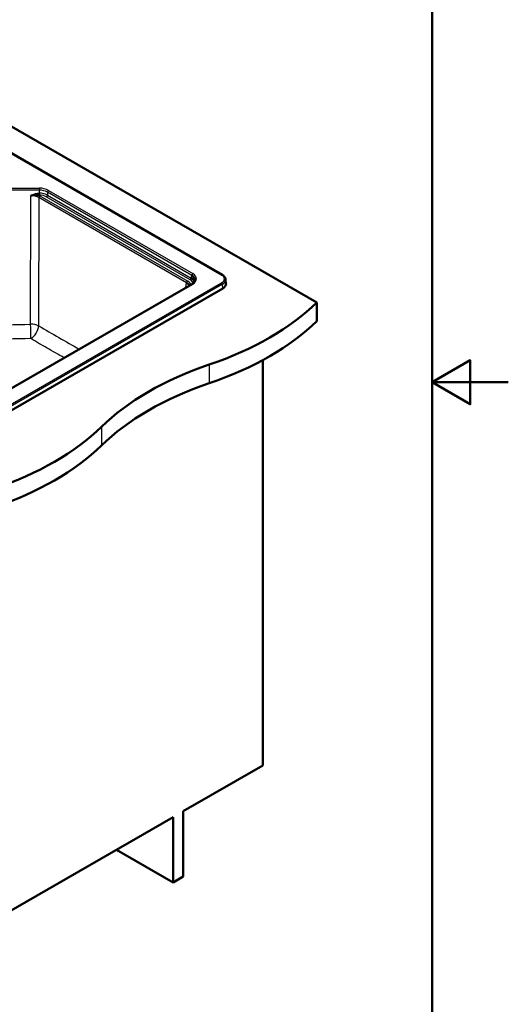
# Paper-space layout 'ISO_6' of a CAD drawing. Units: millimetres. Extents: x 0 to 2100, y 0 to 2970.
# Drawn here: x 1459 to 2100, y 667 to 1962 of the extents above; entities that cross this region are included whole.
import ezdxf

# ---------------------------------------------------------------- set-up
doc = ezdxf.new("R2010")
doc.units = ezdxf.units.MM
doc.header["$LTSCALE"] = 10
for name, color, linetype, lineweight in [('Sketch Geometry(ISO)', 7, 'Continuous', 50), ('Visible Edges(ISO)', 7, 'Continuous', 50), ('Visible Tangent Edges(ISO)', 7, 'Continuous', 25)]:
    doc.layers.add(name, color=color, linetype=linetype, lineweight=lineweight)

# ---------------------------------------------------------------- blocks, each defined once
blk = doc.blocks.new('Borders Default Border')
at = {"layer": 'Sketch Geometry(ISO)', "flags": 128}
for points in [[(10, 10), (10, 287), (200, 287), (200, 10), (10, 10)], [(210, 148.5), (200, 148.5), (205, 151.39), (205, 145.61), (200, 148.5)]]:
    blk.add_lwpolyline(points, dxfattribs=at)

psp = doc.layouts.new('ISO_6')

# ---------------------------------------------------------------- linework, layer by layer
at = {"layer": 'Visible Edges(ISO)'}
for p, q in [((1444.6, 1823.1), (1848.6, 1589.8)), ((1444.6, 1787.7), (1724.3, 1626.2)), ((1479.2, 1732.9), (1479.2, 1732.9)), ((1482.3, 1731.1), (1482.3, 1731.1)), ((1728.8, 1620.1), (1729.3, 1614.7)), ((1725, 1608.3), (1392.4, 1416.3)), ((1684.8, 1614), (1392.9, 1445.5)), ((1848.6, 1589.8), (1848.6, 1565.3)), ((1777.9, 1514.3), (1777.9, 981.5)), ((1673.2, 921.1), (1777.9, 981.5)), ((1673.2, 835.4), (1673.2, 921.1)), ((1419.4, 774.6), (1659.8, 913.4)), ((1659.8, 913.4), (1659.8, 827.6)), ((1659.8, 827.6), (1585.6, 870.5)), ((1659.8, 827.6), (1673.2, 835.4))]:
    psp.add_line(p, q, dxfattribs=at)
for centre, major_axis, ratio, start_param, end_param in [((1673.1, 1616), (15.1, -0.3), 0.573984, 0.160432, 0.79298), ((1673.6, 1619.2), (15.1, 0.3), 0.571683, 6.21073, 7.053541), ((1667, 1609.4), (15.1, 0.3), 0.571683, 0.283088, 0.770355), ((1685.8, 1612.3), (-1, 1.73), 0.57735, 6.283179, 6.283185), ((1714.5, 1614.3), (14.9, 0), 0.57735, 5.497787, 6.332651), ((1504, 1707.1), (400, 0), 0.57735, 5.245107, 5.750467), ((1504, 1682.6), (-400, 0), 0.57735, 2.103514, 2.608875), ((1910.3, 1309.2), (400, 0), 0.57735, 2.103514, 2.608875), ((1910.3, 1284.7), (-400, 0), 0.57735, 5.245107, 5.750467), ((1221.2, 1543.8), (400, 0), 0.57735, 5.245107, 5.750467), ((1221.2, 1519.3), (-400, 0), 0.57735, 2.103514, 2.608875)]:
    psp.add_ellipse(centre, major_axis=major_axis, ratio=ratio, start_param=start_param, end_param=end_param, dxfattribs=at)
for points, knots in [([(1483.3, 1730.9), (1482.1, 1731.1), (1481, 1731.2), (1479.8, 1731.2), (1478.4, 1731.2), (1477, 1731.1), (1475.6, 1730.8), (1474.7, 1730.7), (1473.9, 1730.6), (1473, 1730.4), (1473, 1730.4), (1473, 1730.4), (1473, 1730.4), (1473, 1730.4), (1473, 1730.4), (1473, 1730.4)], [0, 0, 0, 0, 0.3431462, 0.3431462, 0.3431462, 0.7480186, 0.7480186, 0.7480186, 0.9920157, 0.9920157, 0.9920157, 0.9976873, 0.9976873, 0.9976873, 1, 1, 1, 1]), ([(1684.8, 1614), (1685.8, 1614.6), (1686.6, 1615.3), (1687.9, 1616.6), (1688.3, 1617.3), (1688.6, 1618.3), (1688.7, 1618.6), (1688.7, 1618.9)], [0, 0, 0, 0, 0.451212, 0.451212, 0.90363, 0.90363, 1.10473, 1.10473, 1.10473, 1.10473]), ([(1728.8, 1620.1), (1728.8, 1620.6), (1728.7, 1621.1), (1728.4, 1622), (1728.1, 1622.5), (1727.6, 1623.4), (1727.3, 1623.8), (1726.6, 1624.5), (1726.2, 1624.9), (1725.3, 1625.6), (1724.8, 1625.9), (1724.3, 1626.2)], [3.9764567, 3.9764567, 3.9764567, 3.9764567, 4.1236432, 4.1236432, 4.2708296, 4.2708296, 4.4180161, 4.4180161, 4.5652025, 4.5652025, 4.712389, 4.712389, 4.712389, 4.712389])]:
    psp.add_open_spline(points, degree=3, knots=knots, dxfattribs=at)
at = {"layer": 'Visible Tangent Edges(ISO)'}
for p, q in [((1723.6, 1626.1), (1444.6, 1787.2)), ((1411.1, 1740.1), (1484.3, 1740.1)), ((1484.3, 1737.5), (1411.1, 1737.5)), ((1484.3, 1740.1), (1484.3, 1737.5)), ((1484.3, 1733.5), (1484.3, 1737.5)), ((1684.4, 1625.5), (1494.8, 1734.9)), ((1494.8, 1734.9), (1494.8, 1731)), ((1496.3, 1737.2), (1685.8, 1627.8)), ((1472.8, 1561.3), (1473, 1730.4)), ((1483.3, 1730.9), (1483.3, 1733.5)), ((1483.3, 1733.5), (1484.3, 1733.5)), ((1484.3, 1730.9), (1483.3, 1730.9)), ((1483.5, 1727.8), (1483.3, 1559.3)), ((1677.7, 1615.7), (1483.5, 1727.8)), ((1484.3, 1730.9), (1484.3, 1733.5)), ((1484.9, 1730.1), (1679.1, 1618)), ((1682.4, 1619.6), (1493.4, 1728.7)), ((1494.8, 1731), (1683.8, 1621.9)), ((1683.8, 1621.9), (1684.4, 1625.5)), ((1391, 1423.6), (1723.6, 1615.6)), ((1724.6, 1613.8), (1392.1, 1421.8)), ((1685.8, 1613.9), (1393.9, 1445.4)), ((1676.8, 1609.4), (1677.7, 1615.7)), ((1725, 1608.3), (1724.6, 1613.8)), ((1707.2, 1508.2), (1707.2, 1483.7)), ((1565.8, 1426.5), (1565.8, 1402))]:
    psp.add_line(p, q, dxfattribs=at)
for centre, major_axis, ratio, start_param, end_param in [((1484.3, 1730.2), (17, 0), 0.581686, 0.789022, 1.570623), ((1484.3, 1728.5), (-15, 0), 0.596105, 3.930485, 4.712085), ((1496.3, 1735.6), (1, 1.73), 0.57735, 0.785398, 2.268928), ((1473, 1721.4), (-15, 0), 0.596105, 3.930485, 4.712085), ((1473, 1723.1), (17, 0), 0.581686, 0.789022, 0.91617), ((1484.9, 1728.5), (1, 1.73), 0.57735, 0.785398, 2.268928), ((1484.3, 1725), (15, 0), 0.567267, 0.789141, 1.570741), ((1484.3, 1723.4), (-13, 0), 0.581686, 3.930615, 4.712215), ((1493.4, 1730.4), (1, 1.73), 0.57735, 3.926991, 5.410521), ((1679.1, 1616.3), (1, 1.73), 0.57735, 0.785398, 2.268928), ((1667, 1611.1), (17.1, 0), 0.572981, 0.238041, 0.7816), ((1682.4, 1621.2), (-1, -1.73), 0.57735, 0.785398, 2.268928), ((1673.1, 1614.3), (13.1, 0), 0.572981, 0.087532, 0.7816), ((1685.8, 1626.1), (1, 1.73), 0.57735, 0.785398, 2.268928), ((1673.6, 1620.9), (17.1, 0), 0.572981, 5.501585, 7.064785), ((1723.6, 1624.9), (0.75, 1.3), 0.57735, 0, 0.785398), ((1714.5, 1620.9), (12.9, 0), 0.57735, 5.497787, 7.068583), ((1714.5, 1619.7), (14.4, 0), 0.57735, 5.497787, 6.332651), ((1685.8, 1612.3), (-1, 1.73), 0.57735, 5.497787, 6.283179), ((1723.6, 1614.4), (-0.75, 1.3), 0.57735, 3.996804, 5.497787), ((1472.8, 1554.2), (-0.4, 15), 0.013619, 3.800847, 5.205523), ((1472.8, 1554.2), (15, 0), 0.473541, 0.789699, 1.5713), ((1472.8, 1554.2), (-7.6, -12.9), 0.571462, 0.842552, 2.274907)]:
    psp.add_ellipse(centre, major_axis=major_axis, ratio=ratio, start_param=start_param, end_param=end_param, dxfattribs=at)
for points, knots in [([(1473, 1730.4), (1473, 1730.4), (1473, 1730.4), (1473, 1730.4), (1473.1, 1730.5), (1473.3, 1730.5), (1473.5, 1730.6), (1474.1, 1730.9), (1474.7, 1731.2), (1475.3, 1731.5), (1476.6, 1732), (1477.9, 1732.6), (1479.3, 1732.9), (1480.6, 1733.3), (1482, 1733.5), (1483.3, 1733.5)], [0, 0, 0, 0, 0.002074, 0.002074, 0.002074, 0.051554, 0.051554, 0.051554, 0.235981, 0.235981, 0.235981, 0.631517, 0.631517, 0.631517, 1, 1, 1, 1]), ([(1516.9, 1517.1), (1509.4, 1521.3), (1501.9, 1525.6), (1494.4, 1530), (1487.3, 1534.1), (1480.3, 1538.2), (1473.2, 1542.4)], [0.7458615, 0.7458615, 0.7458615, 0.7458615, 0.8764958, 0.8764958, 0.8764958, 1, 1, 1, 1])]:
    psp.add_open_spline(points, degree=3, knots=knots, dxfattribs=at)
for points in [[(1411.3, 1560.2), (1431.8, 1560.4), (1452.3, 1560.8), (1472.8, 1561.3)], [(1483.3, 1559.3), (1501.1, 1548.8), (1518.9, 1538.5), (1536.7, 1528.5)], [(1473.2, 1542.4), (1452.6, 1541.9), (1432, 1541.5), (1411.5, 1541.3)]]:
    psp.add_open_spline(points, degree=3, dxfattribs=at)

# ---------------------------------------------------------------- block references
at = {"xscale": 10, "yscale": 10, "zscale": 10}
psp.add_blockref('Borders Default Border', (0, 0), dxfattribs=at)

doc.saveas('drawing.dxf')
